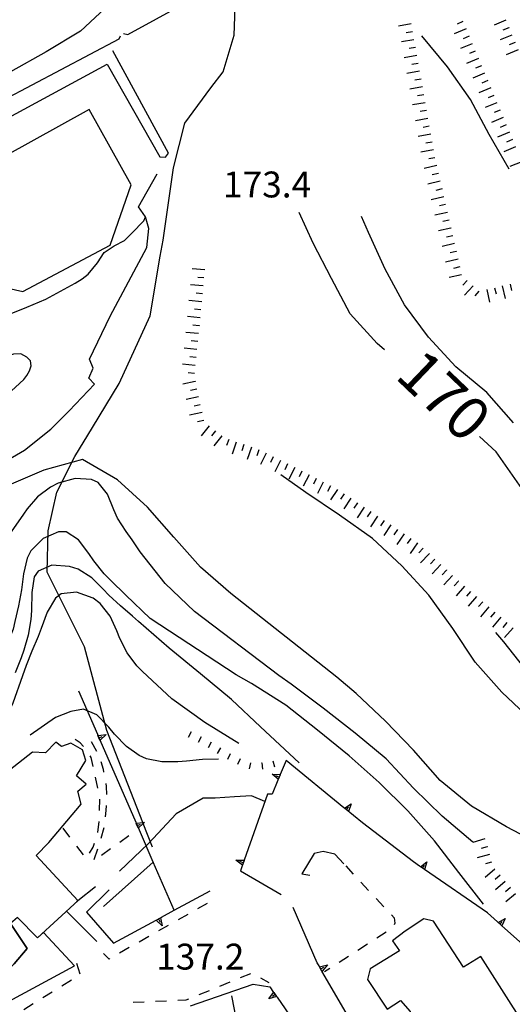
# Model space of a CAD drawing. Units: metres. Extents: x 482365 to 486304, y 4503083 to 4506174.
# Drawn here: x 482577 to 482638, y 4503302 to 4503425 of the extents above; entities that cross this region are included whole.
import ezdxf

# ---------------------------------------------------------------- set-up
doc = ezdxf.new("R2010")
doc.units = ezdxf.units.M
doc.header["$MEASUREMENT"] = 0
for name, color, linetype in [("'03 scarpata fino a 1 mt", 254, 'Continuous'), ('03 scarpata fino a 1 mt v', 254, 'Continuous'), ('curva direttrice a 10 mt', 254, 'Continuous'), ('curva intermedia a 2 mt', 254, 'Continuous'), ('EDIFICIO', 250, 'Continuous'), ('EDIFICIO CIVILE', 250, 'Continuous'), ('IMPLUVIO', 254, 'Continuous'), ('marciapiede - spartitraffico', 254, 'Continuous'), ('muro di sostegno', 254, 'Continuous'), ('muro di sostegno v', 254, 'Continuous'), ('muro divisorio', 254, 'Continuous'), ('punto quotato a terra', 254, 'Continuous'), ('scarpata artificiale non rappresentabile', 254, 'Continuous'), ('scarpata fino a 2 mt', 254, 'Continuous'), ('scarpata fino a 2 mt v', 254, 'Continuous'), ('TOPO02', 250, 'Continuous')]:
    doc.layers.add(name, color=color, linetype=linetype)
doc.styles.add('SIMPLEX', font='SIMPLEX')
doc.linetypes.add('CONT', pattern='A,6,[1,CONT,S=1,R=0,X=0,Y=0],6', length=12)
doc.linetypes.add('SCARPA', pattern='A,2e-05,[1,scarpa,S=1,R=0,X=0,Y=0],-2', length=2.00002)

msp = doc.modelspace()

# ---------------------------------------------------------------- linework, layer by layer
at = {"layer": "'03 scarpata fino a 1 mt", "color": 254, "linetype": 'Continuous'}
for p, q in [((482604.39, 4503332.26), (482604.4, 4503332.26)), ((482607.08, 4503331.74), (482607.09, 4503331.74))]:
    msp.add_line(p, q, dxfattribs=at)
at = {"layer": '03 scarpata fino a 1 mt v', "color": 254, "linetype": 'Continuous'}
for p, q in [((482598.26, 4503335.64), (482597.89, 4503334.93)), ((482599.5, 4503334.99), (482599.13, 4503334.28)), ((482600.74, 4503334.34), (482600.37, 4503333.63)), ((482601.94, 4503333.61), (482601.51, 4503332.94)), ((482603.14, 4503332.89), (482602.79, 4503332.17)), ((482604.4, 4503332.26), (482604.04, 4503331.54)), ((482605.69, 4503331.76), (482605.52, 4503330.98)), ((482607.09, 4503331.74), (482607.2, 4503330.95)), ((482608.46, 4503332.01), (482608.67, 4503331.23))]:
    msp.add_line(p, q, dxfattribs=at)
at = {"layer": 'curva direttrice a 10 mt', "color": 254, "linetype": 'Continuous', "flags": 128}
for points in [[(482622.45, 4503383.47), (482621.55, 4503384.29), (482618.18, 4503387.99), (482615.84, 4503392.41), (482613.52, 4503396.86), (482611.77, 4503400.69)], [(482649.87, 4503351.53), (482648.06, 4503354.07), (482645.26, 4503358.34), (482642.36, 4503362.43), (482639.36, 4503366.54), (482636.43, 4503370.7), (482634.34, 4503372.62)], [(482603.9, 4503342.79), (482593.11, 4503349.84), (482590.08, 4503352.75), (482589.47, 4503353.34), (482588.74, 4503354.04), (482587.36, 4503355.44), (482586.06, 4503357.04), (482585.43, 4503357.96), (482584.14, 4503359.68), (482582.59, 4503360.67), (482581.66, 4503360.68), (482579.73, 4503359.86), (482578.18, 4503358.31), (482577.71, 4503357.37), (482577.26, 4503355.43), (482577.03, 4503353.42), (482576.62, 4503351.41), (482576.16, 4503349.46), (482575.95, 4503348.48), (482574.04, 4503343.85), (482571.12, 4503339.71), (482567.94, 4503335.8)], [(482634.85, 4503314.03), (482631.78, 4503318.01), (482628.72, 4503321.99), (482625.38, 4503325.74), (482621.81, 4503329.3), (482618.03, 4503332.64), (482614.09, 4503335.85), (482610.09, 4503338.97), (482605.8, 4503341.68), (482603.9, 4503342.79)]]:
    msp.add_lwpolyline(points, dxfattribs=at)
at = {"layer": 'curva intermedia a 2 mt', "color": 254, "linetype": 'Continuous'}
msp.add_line((482592.91, 4503321.66), (482589.26, 4503318.18), dxfattribs=at)
at = {"layer": 'curva intermedia a 2 mt', "color": 254, "linetype": 'Continuous', "flags": 128}
for points in [[(482588.09, 4503426.85), (482584.38, 4503423.39), (482580.09, 4503420.8), (482575.64, 4503418.32)], [(482638.08, 4503406.11), (482635.58, 4503410.45), (482633.23, 4503414.87), (482630.34, 4503418.96), (482627.15, 4503422.84)], [(482638.59, 4503374.33), (482635.28, 4503378.13), (482631.38, 4503381.38), (482627.96, 4503385.08), (482624.96, 4503389.12), (482622.56, 4503393.58), (482620.44, 4503398.17), (482619.56, 4503400.19)], [(482616.5, 4503342.48), (482603.23, 4503352.97), (482599.43, 4503356.25), (482596.09, 4503360.04), (482592.77, 4503363.8), (482589.04, 4503367.21), (482584.63, 4503369.75), (482579.8, 4503368.43), (482575.14, 4503366.43), (482571.47, 4503363), (482568.45, 4503358.92), (482567.1, 4503354.09), (482565.88, 4503349.21)], [(482609.22, 4503342.7), (482598.66, 4503350.71), (482594.98, 4503354.2), (482591.86, 4503358.18), (482590.86, 4503359.7), (482590.13, 4503360.73), (482589.04, 4503362.42), (482588.58, 4503363.44), (482587.77, 4503365.4), (482586.61, 4503366.86), (482585.78, 4503367.25), (482583.73, 4503367.35), (482581.61, 4503366.78), (482580.63, 4503366.29), (482579.02, 4503365.07), (482577.73, 4503363.57), (482577.27, 4503362.9), (482574.84, 4503359.45), (482572.58, 4503354.95), (482570.27, 4503350.49), (482567.08, 4503346.59)], [(482660.15, 4503314.31), (482657.56, 4503318.61), (482655.04, 4503322.95), (482651.92, 4503326.9), (482648.45, 4503330.6), (482644.64, 4503333.91), (482640.82, 4503337.14), (482637.14, 4503340.6), (482633.79, 4503344.35), (482631.02, 4503348.6), (482628.03, 4503352.74), (482624.61, 4503356.45), (482620.97, 4503359.87), (482616.83, 4503362.78), (482612.59, 4503365.6), (482609.5, 4503367.81)], [(482611.78, 4503331.77), (482606.92, 4503336.25), (482603.29, 4503339.69), (482599.41, 4503342.91), (482595.51, 4503346.13), (482591.68, 4503349.45), (482590.92, 4503350.11), (482589.39, 4503351.41), (482587.93, 4503352.77), (482587.23, 4503353.5), (482585.82, 4503354.91), (482584.09, 4503356), (482583.01, 4503356.35), (482580.81, 4503356.5), (482579.08, 4503355.78), (482578.61, 4503355.06), (482578.29, 4503353.07), (482578.26, 4503350.85), (482578.18, 4503349.72), (482577.83, 4503347.76), (482577.29, 4503345.88), (482576.97, 4503344.91), (482576.23, 4503343.04)], [(482604.22, 4503334.16), (482599.98, 4503336.81), (482595.83, 4503339.75), (482592.15, 4503343.18), (482591.45, 4503343.91), (482590.26, 4503345.53), (482589.33, 4503347.32), (482588.93, 4503348.29), (482588.11, 4503350.13), (482586.87, 4503351.72), (482585.97, 4503352.36), (482583.9, 4503353.12), (482581.99, 4503352.93), (482581.25, 4503352.37), (482580.23, 4503350.64), (482579.47, 4503348.57), (482579.09, 4503347.58), (482578.31, 4503345.75), (482577.58, 4503343.93), (482577.13, 4503342.64), (482575.94, 4503339.21), (482573.78, 4503334.66)], [(482679.51, 4503299.74), (482672.55, 4503306.43), (482666.65, 4503313.03), (482663.7, 4503316.37), (482660.64, 4503320.4), (482657.49, 4503324.4), (482654.52, 4503328.43), (482651.25, 4503332.31), (482647.55, 4503335.7), (482643.9, 4503339.19), (482640.55, 4503342.95), (482637.38, 4503346.93), (482636.41, 4503348.09)], [(482633.52, 4503321.81), (482629.67, 4503325.07), (482626.09, 4503328.59), (482622.66, 4503332.24), (482618.79, 4503335.45), (482614.78, 4503338.6), (482610.77, 4503341.6), (482609.22, 4503342.7)], [(482661.93, 4503285.62), (482661.54, 4503286.32), (482659.44, 4503290.9), (482657.34, 4503295.49), (482655.35, 4503300.1), (482653.44, 4503304.81), (482651.41, 4503309.44), (482648.68, 4503313.74), (482645.9, 4503317.99), (482642.18, 4503321.41), (482637.72, 4503323.75), (482633.37, 4503326.34), (482629.44, 4503329.55), (482626.07, 4503333.34), (482622.59, 4503336.96), (482618.91, 4503340.44), (482616.5, 4503342.48)], [(482601.67, 4503332.19), (482599.69, 4503332.15), (482597.65, 4503331.95), (482596.6, 4503331.87), (482594.56, 4503331.87), (482592.65, 4503332.25), (482591.74, 4503332.66), (482590.15, 4503333.81), (482588.66, 4503335.34), (482587.93, 4503336.21), (482586.44, 4503337.75), (482584.76, 4503338.49), (482583.2, 4503338.18), (482581.25, 4503337.44), (482578.08, 4503335.21)], [(482607.49, 4503326.89), (482605.79, 4503327.63), (482603.66, 4503327.48), (482601.25, 4503327.33), (482599.76, 4503327.33), (482596.37, 4503325.35), (482592.91, 4503321.66)]]:
    msp.add_lwpolyline(points, dxfattribs=at)
at = {"layer": 'EDIFICIO', "linetype": 'Continuous', "flags": 128}
for points in [[(482576.49, 4503312.36), (482579.02, 4503309.84), (482584.09, 4503314.49), (482584.08, 4503314.5), (482578.84, 4503320.14), (482580.42, 4503321.77), (482584.48, 4503326.56), (482584.06, 4503328.2), (482585.11, 4503329.07), (482583.9, 4503330.14), (482585.08, 4503332.03), (482584.65, 4503333.36), (482583.19, 4503334.21), (482582.01, 4503333.81), (482581.29, 4503334.36), (482580.02, 4503333), (482578.37, 4503333.09), (482575.47, 4503330.81)], [(482576.08, 4503306.57), (482577.73, 4503308.49), (482575.63, 4503311.61)]]:
    msp.add_lwpolyline(points, dxfattribs=at)
for points in [[(482579.75, 4503310.5), (482579.02, 4503309.84), (482576.49, 4503312.36), (482575.63, 4503311.61), (482577.73, 4503308.49), (482576.08, 4503306.57), (482574.58, 4503304.98), (482572.67, 4503305.75), (482572.26, 4503305.58), (482575.37, 4503301.84), (482583.65, 4503306.32)], [(482634.53, 4503307.48), (482632.34, 4503306.14), (482628.61, 4503311.93), (482627.4, 4503312.2), (482625.05, 4503310.66), (482623.47, 4503309.46), (482624.33, 4503308.18), (482620.65, 4503305.96), (482620.33, 4503304.62), (482622.81, 4503300.89), (482624.48, 4503301.98), (482625.68, 4503300.61), (482624.84, 4503297), (482627.11, 4503296.37), (482630.03, 4503291.76), (482629.55, 4503289.6), (482633.81, 4503288.46), (482639.2, 4503287.38), (482642.88, 4503286.59), (482643.98, 4503290.96), (482643.23, 4503291.93), (482640.26, 4503292.81), (482642.78, 4503294.51)]]:
    msp.add_lwpolyline(points, close=True, dxfattribs=at)
at = {"layer": 'EDIFICIO CIVILE', "linetype": 'Continuous', "flags": 128}
msp.add_lwpolyline([(482564.61, 4503401.99), (482567.02, 4503397.42), (482569.19, 4503393.31), (482569.61, 4503392.51), (482577.17, 4503390.78), (482588.11, 4503396.62), (482590.76, 4503404.17), (482585.48, 4503413.61), (482574.73, 4503407.62)], close=True, dxfattribs=at)
at = {"layer": 'IMPLUVIO', "linetype": 'Continuous', "flags": 128}
for points in [[(482593.41, 4503321.18), (482592.25, 4503324.15), (482592.21, 4503324.27), (482587.68, 4503335.81), (482584.9, 4503346.3), (482580.24, 4503355.63), (482580.35, 4503360.81), (482581.42, 4503365.66), (482583.67, 4503370.11), (482585.9, 4503373.77), (482589.22, 4503379.27), (482593.1, 4503387.73), (482594.39, 4503395.21), (482594.75, 4503397.21), (482596.05, 4503406.29), (482597.44, 4503411.89), (482600.71, 4503416.33), (482602.28, 4503418.33), (482603.62, 4503422.9), (482603.89, 4503429.89)], [(482608.29, 4503252.31), (482608.97, 4503266.58), (482608.69, 4503273.57), (482607.62, 4503281.9), (482606.54, 4503289.42), (482604.4, 4503297.21), (482603.33, 4503302.58)]]:
    msp.add_lwpolyline(points, dxfattribs=at)
at = {"layer": 'marciapiede - spartitraffico'}
for p, q in [((482584.37, 4503334.25), (482583.72, 4503334.68)), ((482584.79, 4503333.79), (482584.37, 4503334.25)), ((482585.74, 4503334.43), (482586.4, 4503333.2)), ((482585.72, 4503332.42), (482585.59, 4503332.64)), ((482585.97, 4503331.31), (482585.72, 4503332.42)), ((482586.94, 4503331.92), (482587.22, 4503330.97)), ((482587.22, 4503330.97), (482587.29, 4503330.57)), ((482586.57, 4503328.57), (482586.27, 4503329.94)), ((482587.55, 4503329.18), (482587.62, 4503328.8)), ((482587.62, 4503328.8), (482587.66, 4503327.79)), ((482586.79, 4503325.79), (482586.81, 4503327.2)), ((482587.58, 4503325.78), (482587.49, 4503325)), ((482587.62, 4503326.4), (482587.58, 4503325.78)), ((482586.56, 4503323.01), (482586.75, 4503324.4)), ((482582.19, 4503323.55), (482583.04, 4503322.44)), ((482587.3, 4503323.62), (482586.94, 4503322.26)), ((482585.97, 4503321.18), (482586.16, 4503321.68)), ((482589.31, 4503321.82), (482590.44, 4503322.64)), ((482583.9, 4503321.33), (482584.75, 4503320.22)), ((482585.53, 4503320.43), (482585.97, 4503321.18)), ((482586.51, 4503320.93), (482586.06, 4503319.61)), ((482587.03, 4503320.19), (482588.17, 4503321)), ((482617.6, 4503318.84), (482618.55, 4503317.82)), ((482619.51, 4503316.8), (482620.47, 4503315.77)), ((482621.42, 4503314.75), (482622.38, 4503313.73)), ((482600.26, 4503314.14), (482599.04, 4503313.45)), ((482597.82, 4503312.76), (482596.61, 4503312.07)), ((482623.33, 4503312.7), (482623.66, 4503312.35)), ((482623.66, 4503312.35), (482623.76, 4503311.65)), ((482595.39, 4503311.37), (482594.17, 4503310.69)), ((482622.68, 4503310.52), (482621.5, 4503309.77)), ((482623.76, 4503311.65), (482623.65, 4503311.47)), ((482592.95, 4503309.99), (482591.73, 4503309.3)), ((482590.51, 4503308.61), (482589.3, 4503307.92)), ((482620.32, 4503309.02), (482619.14, 4503308.26)), ((482587.98, 4503307.17), (482587.27, 4503307.85)), ((482588.08, 4503307.22), (482587.98, 4503307.17)), ((482617.96, 4503307.5), (482616.78, 4503306.75)), ((482583.88, 4503306.64), (482584.32, 4503305.31)), ((482615.61, 4503305.99), (482614.94, 4503305.57)), ((482583.25, 4503304.52), (482582.06, 4503303.79)), ((482601.84, 4503303.78), (482603.13, 4503304.31)), ((482604.43, 4503304.84), (482605.72, 4503305.36)), ((482606.94, 4503304.83), (482607.99, 4503304.22)), ((482599.25, 4503302.72), (482600.54, 4503303.25)), ((482580.87, 4503303.04), (482579.69, 4503302.31)), ((482590.98, 4503301.77), (482592.38, 4503301.83)), ((482593.78, 4503301.9), (482595.18, 4503301.95)), ((482596.58, 4503302.01), (482597.63, 4503302.06)), ((482597.63, 4503302.06), (482597.95, 4503302.19)), ((482578.49, 4503301.57), (482577.3, 4503300.82))]:
    msp.add_line(p, q, dxfattribs=at)
at = {"layer": 'muro di sostegno'}
for p, q in [((482586.55, 4503335.28), (482584.17, 4503340.75)), ((482617.37, 4503326.13), (482610.13, 4503332.04)), ((482609.12, 4503329.58), (482608.4, 4503327.84)), ((482608.4, 4503327.84), (482607.83, 4503327.83)), ((482626.09, 4503319.33), (482619.72, 4503324.22)), ((482613.67, 4503320.38), (482612.1, 4503317.83)), ((482614.76, 4503320.63), (482613.67, 4503320.38)), ((482616.23, 4503320.3), (482614.76, 4503320.63)), ((482617.38, 4503319.11), (482616.23, 4503320.3)), ((482626.86, 4503318.8), (482626.09, 4503319.33)), ((482604.64, 4503318.83), (482604.41, 4503318.21)), ((482604.41, 4503318.21), (482609.52, 4503315.24)), ((482612.1, 4503317.83), (482613.13, 4503317.67)), ((482585.15, 4503313.05), (482588.52, 4503309.14)), ((482614.04, 4503306.69), (482611.01, 4503313.62)), ((482636.61, 4503311.82), (482635.34, 4503312.95)), ((482614.26, 4503306.3), (482614.04, 4503306.69)), ((482598.17, 4503301.33), (482606.01, 4503304.02)), ((482606.01, 4503304.02), (482608.1, 4503303.7)), ((482609.01, 4503302.39), (482614.47, 4503294.49))]:
    msp.add_line(p, q, dxfattribs=at)
at = {"layer": 'muro di sostegno', "linetype": 'CONT', "flags": 128}
for points in [[(482391.38, 4503301.53), (482395.7, 4503300.36), (482402.6, 4503298.64), (482408.92, 4503297.82), (482411.83, 4503297.58), (482416.25, 4503297.22), (482421.48, 4503297.19), (482427.6, 4503298), (482428.36, 4503298.1), (482436.67, 4503299.22), (482443.95, 4503300.96), (482444.27, 4503301.07), (482448.8, 4503302.69), (482458.51, 4503306.6), (482464.38, 4503310.88), (482480.13, 4503322.53), (482480.14, 4503322.97), (482480.29, 4503329.32), (482489.55, 4503341.27), (482503.33, 4503359.55), (482512.11, 4503369.9), (482529.07, 4503390.01), (482548.83, 4503400.63), (482563.8, 4503408.99), (482589.25, 4503422.43), (482589.41, 4503422.84)], [(482480.14, 4503322.97), (482482.47, 4503322.49), (482482.35, 4503328.04), (482487.43, 4503334.69), (482497.86, 4503348.49), (482507.06, 4503360.02), (482518.69, 4503374.14), (482528.71, 4503386.12), (482530.68, 4503388.47), (482545.63, 4503396.53), (482559.38, 4503403.93), (482572.82, 4503411.21), (482587.72, 4503419.27), (482594.35, 4503407.65), (482595.06, 4503407.62), (482595.4, 4503408.14), (482588.44, 4503420.96)], [(482552.46, 4503367.51), (482551.78, 4503367.91), (482551.1, 4503368.31), (482550.41, 4503368.72), (482549.72, 4503369.12), (482549.03, 4503369.53), (482548.34, 4503369.94), (482547.65, 4503370.34), (482546.96, 4503370.75), (482546.27, 4503371.16), (482545.58, 4503371.56), (482544.89, 4503371.97), (482544.86, 4503371.99), (482545.54, 4503372.83), (482545.99, 4503373.38), (482547.42, 4503374.44), (482548.76, 4503375.07), (482549.79, 4503375.14), (482551.36, 4503375.09), (482552.41, 4503375.01), (482554.13, 4503375.69), (482558.44, 4503377.88), (482562.3, 4503380.46), (482565.22, 4503382.44), (482567.65, 4503384.41), (482568.98, 4503385.16), (482569.8, 4503385.56), (482571.32, 4503386.31), (482573.67, 4503387.24), (482575.71, 4503388.05), (482577.67, 4503388.85), (482580.05, 4503389.82), (482583.74, 4503391.86), (482584.61, 4503392.37), (482585.36, 4503392.97), (482586.53, 4503394.38), (482587.38, 4503395.69), (482588.62, 4503396.5), (482589.92, 4503397.2), (482590.83, 4503398.1), (482592.34, 4503399.64), (482592.52, 4503400.14), (482591.65, 4503401.4), (482593.99, 4503405.54)], [(482563.98, 4503358.09), (482566.17, 4503359.84), (482568.41, 4503362.02), (482570.27, 4503364.55), (482571.03, 4503365.74), (482572.13, 4503367.48), (482573.56, 4503368.7), (482577.4, 4503370.93), (482580.69, 4503373.55), (482582.98, 4503375.86), (482586.13, 4503379.18), (482585.44, 4503379.92), (482585.98, 4503381.2), (482585.54, 4503382.34), (482588.1, 4503387.69), (482592.71, 4503396.29), (482592.96, 4503398.7), (482592.52, 4503400.14)], [(482572.47, 4503378.97), (482572.45, 4503378.78), (482572.29, 4503376.94), (482572.32, 4503376.11), (482572.54, 4503375.95), (482572.93, 4503375.96), (482575.23, 4503377.84), (482577.3, 4503379.79), (482577.66, 4503380.26), (482578.02, 4503380.84), (482578.24, 4503381.47), (482578.13, 4503382.12), (482577.67, 4503382.55), (482576.94, 4503382.98), (482576.01, 4503382.94), (482574.56, 4503382.47), (482573.37, 4503381.69), (482572.62, 4503380.67), (482572.57, 4503380.04), (482572.8, 4503378.8), (482572.82, 4503378.7)]]:
    msp.add_lwpolyline(points, dxfattribs=at)
at = {"layer": 'muro di sostegno', "flags": 128}
for points in [[(482591.35, 4503324.28), (482586.85, 4503334.6), (482586.72, 4503334.89), (482586.6, 4503335.18), (482586.55, 4503335.28)], [(482610.13, 4503332.04), (482609.4, 4503330.27), (482609.28, 4503329.97), (482609.16, 4503329.68), (482609.12, 4503329.58)], [(482607.83, 4503327.83), (482604.89, 4503319.54), (482604.78, 4503319.23), (482604.68, 4503318.94), (482604.67, 4503318.94), (482604.64, 4503318.83)], [(482619.72, 4503324.22), (482617.45, 4503326.06), (482617.37, 4503326.13)], [(482596.14, 4503313.28), (482593.51, 4503319.32), (482591.65, 4503323.6), (482591.52, 4503323.89), (482591.39, 4503324.18), (482591.35, 4503324.28)], [(482587.26, 4503313.77), (482593.51, 4503319.32), (482593.55, 4503319.36)], [(482635.34, 4503312.95), (482627.48, 4503318.37), (482627.47, 4503318.38), (482627.21, 4503318.56), (482626.96, 4503318.73), (482626.86, 4503318.8)], [(482594.53, 4503312.4), (482596.14, 4503313.28), (482600.63, 4503315.72)], [(482588.52, 4503309.14), (482593.88, 4503312.05), (482594.43, 4503312.35), (482594.53, 4503312.4)], [(482642.76, 4503306.36), (482637.17, 4503311.33), (482637.16, 4503311.34), (482636.92, 4503311.55), (482636.69, 4503311.75), (482636.69, 4503311.75), (482636.61, 4503311.82)], [(482618.55, 4503298.93), (482614.63, 4503305.67), (482614.32, 4503306.21), (482614.26, 4503306.3)], [(482608.1, 4503303.7), (482608.58, 4503303), (482608.77, 4503302.73), (482608.94, 4503302.48), (482609.01, 4503302.39)]]:
    msp.add_lwpolyline(points, dxfattribs=at)
at = {"layer": 'muro di sostegno v'}
for p, q in [((482586.83, 4503334.6), (482586.58, 4503335.17)), ((482608.38, 4503330.33), (482609.4, 4503330.27)), ((482618.3, 4503326.63), (482617.95, 4503325.67)), ((482617.69, 4503325.88), (482617.97, 4503326.23)), ((482591.63, 4503323.6), (482591.38, 4503324.17)), ((482603.86, 4503319.54), (482604.89, 4503319.54)), ((482604.78, 4503319.23), (482604.36, 4503319.38)), ((482604.89, 4503319.53), (482604.68, 4503318.94)), ((482594.63, 4503311.35), (482593.87, 4503312.04)), ((482593.88, 4503312.05), (482594.43, 4503312.35)), ((482594.16, 4503312.2), (482594.37, 4503311.81)), ((482636.92, 4503311.55), (482637.21, 4503311.88)), ((482637.56, 4503312.27), (482637.17, 4503311.33)), ((482614.63, 4503305.67), (482614.32, 4503306.21)), ((482614.47, 4503305.94), (482614.86, 4503306.17)), ((482615.31, 4503306.44), (482614.64, 4503305.66))]:
    msp.add_line(p, q, dxfattribs=at)
at = {"layer": 'muro di sostegno v', "flags": 128}
for points in [[(482586.58, 4503335.18), (482586.6, 4503335.18), (482587.6, 4503335.29)], [(482587.6, 4503335.29), (482586.85, 4503334.6), (482586.84, 4503334.59)], [(482586.71, 4503334.89), (482586.72, 4503334.89), (482587.11, 4503335.07)], [(482609.17, 4503329.68), (482609.16, 4503329.68), (482609.16, 4503329.69), (482608.38, 4503330.33)], [(482609.4, 4503330.26), (482609.28, 4503329.97), (482609.16, 4503329.69)], [(482609.28, 4503329.97), (482609.28, 4503329.97), (482608.86, 4503330.13)], [(482617.45, 4503326.06), (482617.45, 4503326.06), (482617.46, 4503326.07), (482618.3, 4503326.63)], [(482617.94, 4503325.68), (482617.69, 4503325.88), (482617.46, 4503326.07), (482617.46, 4503326.08)], [(482591.38, 4503324.18), (482591.39, 4503324.18), (482592.21, 4503324.27), (482592.4, 4503324.29)], [(482591.51, 4503323.89), (482591.52, 4503323.89), (482591.91, 4503324.07)], [(482592.4, 4503324.29), (482592.25, 4503324.15), (482591.65, 4503323.6), (482591.64, 4503323.59)], [(482604.69, 4503318.93), (482604.67, 4503318.94), (482603.86, 4503319.54)], [(482626.95, 4503318.73), (482626.96, 4503318.73), (482627.76, 4503319.36)], [(482627.76, 4503319.36), (482627.48, 4503318.37), (482627.48, 4503318.37)], [(482627.47, 4503318.38), (482627.21, 4503318.55), (482626.96, 4503318.73)], [(482627.21, 4503318.55), (482627.21, 4503318.56), (482627.46, 4503318.92)], [(482594.43, 4503312.36), (482594.43, 4503312.35), (482594.63, 4503311.35)], [(482636.69, 4503311.74), (482636.69, 4503311.75), (482637.56, 4503312.27)], [(482637.16, 4503311.34), (482636.92, 4503311.55), (482636.69, 4503311.75), (482636.69, 4503311.75)], [(482614.31, 4503306.21), (482614.32, 4503306.21), (482615.31, 4503306.44)], [(482607.97, 4503302.18), (482608.58, 4503303), (482608.58, 4503303.01)], [(482608.95, 4503302.48), (482608.94, 4503302.48), (482607.97, 4503302.18)], [(482608.78, 4503302.73), (482608.77, 4503302.73), (482608.42, 4503302.48)], [(482608.59, 4503303), (482608.78, 4503302.73), (482608.95, 4503302.48)]]:
    msp.add_lwpolyline(points, dxfattribs=at)
at = {"layer": 'muro divisorio'}
for p, q in [((482587.97, 4503315.85), (482585.15, 4503313.05)), ((482582.63, 4503313.15), (482586.44, 4503309.35))]:
    msp.add_line(p, q, dxfattribs=at)
at = {"layer": 'muro divisorio', "flags": 128}
msp.add_lwpolyline([(482583.91, 4503314.36), (482584.08, 4503314.5), (482586.27, 4503316.27)], dxfattribs=at)
at = {"layer": 'scarpata artificiale non rappresentabile', "linetype": 'SCARPA', "flags": 128}
msp.add_lwpolyline([(482589.78, 4503423.12), (482590.32, 4503423.01), (482601.57, 4503429.18), (482602.14, 4503430.53)], dxfattribs=at)
at = {"layer": 'scarpata fino a 2 mt', "color": 254, "linetype": 'Continuous'}
for p, q in [((482632.28, 4503424.62), (482632.28, 4503424.61)), ((482625.97, 4503423.33), (482625.97, 4503423.33)), ((482638.03, 4503423.85), (482638.03, 4503423.84)), ((482626.5, 4503420.37), (482626.5, 4503420.37)), ((482634.99, 4503418.15), (482634.99, 4503418.14)), ((482627.2, 4503416.43), (482627.2, 4503416.42)), ((482635.76, 4503416.3), (482635.77, 4503416.3)), ((482636.15, 4503415.37), (482636.15, 4503415.37)), ((482628.43, 4503409.52), (482628.43, 4503409.51)), ((482628.77, 4503407.55), (482628.78, 4503407.55)), ((482629.21, 4503405.59), (482629.22, 4503405.59)), ((482630.56, 4503399.73), (482630.56, 4503399.73)), ((482630.78, 4503398.76), (482630.78, 4503398.75)), ((482631, 4503397.78), (482631, 4503397.77)), ((482631.23, 4503396.8), (482631.23, 4503396.8)), ((482631.45, 4503395.83), (482631.45, 4503395.82)), ((482631.68, 4503394.85), (482631.68, 4503394.84)), ((482631.89, 4503393.87), (482631.89, 4503393.87)), ((482632.12, 4503392.9), (482632.12, 4503392.89)), ((482632.8, 4503392.19), (482632.81, 4503392.19)), ((482599.77, 4503391.5), (482599.77, 4503391.5)), ((482599.57, 4503389.51), (482599.57, 4503389.5)), ((482599.27, 4503386.52), (482599.27, 4503386.51)), ((482598.77, 4503381.54), (482598.77, 4503381.53)), ((482598.75, 4503379.55), (482598.75, 4503379.54)), ((482599.61, 4503375.64), (482599.61, 4503375.63)), ((482601.29, 4503373.35), (482601.29, 4503373.34)), ((482602.07, 4503372.72), (482602.08, 4503372.72)), ((482609.43, 4503369.64), (482609.44, 4503369.64)), ((482615.69, 4503366.47), (482615.7, 4503366.47)), ((482617.41, 4503365.44), (482617.42, 4503365.44)), ((482619.91, 4503363.78), (482619.91, 4503363.77)), ((482621.57, 4503362.66), (482621.58, 4503362.66)), ((482622.41, 4503362.11), (482622.41, 4503362.1)), ((482624.91, 4503360.44), (482624.91, 4503360.43)), ((482625.74, 4503359.87), (482625.75, 4503359.87)), ((482627.31, 4503358.64), (482627.32, 4503358.64)), ((482628.04, 4503357.96), (482628.04, 4503357.95)), ((482630.24, 4503355.91), (482630.24, 4503355.9)), ((482630.97, 4503355.22), (482630.97, 4503355.22)), ((482631.7, 4503354.54), (482631.71, 4503354.53)), ((482633.22, 4503353.23), (482633.23, 4503353.23)), ((482633.99, 4503352.59), (482633.99, 4503352.58)), ((482635.32, 4503321.25), (482635.32, 4503321.24)), ((482637.58, 4503316.9), (482637.58, 4503316.89))]:
    msp.add_line(p, q, dxfattribs=at)
at = {"layer": 'scarpata fino a 2 mt v', "color": 254, "linetype": 'Continuous'}
for p, q in [((482625.8, 4503424.32), (482624.22, 4503424.04)), ((482632.28, 4503424.61), (482631.55, 4503424.3)), ((482637.65, 4503424.77), (482636.17, 4503424.16)), ((482625.97, 4503423.33), (482625.18, 4503423.19)), ((482632.67, 4503423.69), (482631.19, 4503423.07)), ((482633.06, 4503422.77), (482632.32, 4503422.45)), ((482638.42, 4503422.92), (482636.94, 4503422.31)), ((482638.03, 4503423.84), (482637.29, 4503423.54)), ((482626.15, 4503422.34), (482624.57, 4503422.06)), ((482633.44, 4503421.84), (482631.96, 4503421.23)), ((482638.8, 4503421.99), (482638.06, 4503421.69)), ((482626.5, 4503420.37), (482624.93, 4503420.09)), ((482626.32, 4503421.36), (482625.53, 4503421.22)), ((482626.5, 4503420.37), (482626.5, 4503420.37)), ((482633.83, 4503420.91), (482633.1, 4503420.6)), ((482639.18, 4503421.07), (482637.71, 4503420.46)), ((482626.68, 4503419.38), (482625.89, 4503419.24)), ((482634.21, 4503419.99), (482632.74, 4503419.37)), ((482634.6, 4503419.07), (482633.87, 4503418.76)), ((482626.85, 4503418.4), (482625.27, 4503418.12)), ((482634.99, 4503418.14), (482633.51, 4503417.52)), ((482627.03, 4503417.41), (482626.24, 4503417.27)), ((482635.38, 4503417.22), (482634.64, 4503416.91)), ((482627.2, 4503416.42), (482625.62, 4503416.14)), ((482627.37, 4503415.44), (482626.58, 4503415.3)), ((482635.77, 4503416.3), (482634.29, 4503415.68)), ((482636.15, 4503415.37), (482635.42, 4503415.05)), ((482627.55, 4503414.45), (482625.97, 4503414.17)), ((482636.54, 4503414.44), (482635.07, 4503413.83)), ((482627.72, 4503413.47), (482626.93, 4503413.33)), ((482636.93, 4503413.52), (482636.19, 4503413.21)), ((482627.9, 4503412.48), (482626.32, 4503412.19)), ((482637.32, 4503412.6), (482635.84, 4503411.98)), ((482637.7, 4503411.67), (482636.96, 4503411.36)), ((482628.25, 4503410.51), (482626.67, 4503410.23)), ((482628.07, 4503411.49), (482627.28, 4503411.35)), ((482638.09, 4503410.75), (482636.61, 4503410.13)), ((482628.43, 4503409.51), (482627.64, 4503409.37)), ((482638.47, 4503409.83), (482637.74, 4503409.52)), ((482628.6, 4503408.53), (482627.02, 4503408.25)), ((482638.86, 4503408.9), (482637.39, 4503408.28)), ((482628.77, 4503407.55), (482627.99, 4503407.4)), ((482628.78, 4503407.55), (482628.77, 4503407.55)), ((482639.64, 4503407.05), (482638.16, 4503406.44)), ((482629, 4503406.57), (482627.43, 4503406.21)), ((482629.22, 4503405.59), (482628.44, 4503405.41)), ((482629.44, 4503404.62), (482627.88, 4503404.26)), ((482629.67, 4503403.64), (482628.89, 4503403.46)), ((482629.89, 4503402.66), (482628.32, 4503402.3)), ((482630.33, 4503400.71), (482628.77, 4503400.35)), ((482630.11, 4503401.69), (482629.33, 4503401.51)), ((482630.56, 4503399.73), (482629.78, 4503399.55)), ((482630.78, 4503398.75), (482629.22, 4503398.39)), ((482631, 4503397.77), (482630.22, 4503397.59)), ((482631.23, 4503396.8), (482629.67, 4503396.44)), ((482631.45, 4503395.82), (482630.67, 4503395.64)), ((482631.68, 4503394.84), (482630.11, 4503394.48)), ((482599.96, 4503393.5), (482598.37, 4503393.65)), ((482631.89, 4503393.87), (482631.11, 4503393.69)), ((482599.86, 4503392.5), (482599.07, 4503392.57)), ((482632.12, 4503392.89), (482630.56, 4503392.53)), ((482632.81, 4503392.19), (482632.27, 4503391.59)), ((482599.77, 4503391.5), (482598.18, 4503391.65)), ((482633.54, 4503391.51), (482632.46, 4503390.33)), ((482634.28, 4503390.84), (482633.75, 4503390.24)), ((482635.26, 4503391.05), (482635.61, 4503389.48)), ((482636.24, 4503391.27), (482636.42, 4503390.49)), ((482637.21, 4503391.49), (482637.57, 4503389.93)), ((482638.19, 4503391.71), (482638.37, 4503390.93)), ((482599.57, 4503389.5), (482597.97, 4503389.66)), ((482599.67, 4503390.5), (482598.87, 4503390.58)), ((482599.47, 4503388.51), (482598.67, 4503388.59)), ((482599.37, 4503387.51), (482597.78, 4503387.67)), ((482599.27, 4503386.51), (482598.47, 4503386.59)), ((482599.17, 4503385.52), (482597.57, 4503385.68)), ((482599.07, 4503384.52), (482598.27, 4503384.6)), ((482598.97, 4503383.53), (482597.38, 4503383.68)), ((482598.87, 4503382.53), (482598.07, 4503382.61)), ((482598.77, 4503381.53), (482597.18, 4503381.68)), ((482598.75, 4503379.54), (482597.19, 4503379.2)), ((482598.68, 4503380.54), (482597.88, 4503380.61)), ((482598.97, 4503378.57), (482598.18, 4503378.4)), ((482599.18, 4503377.59), (482597.62, 4503377.25)), ((482599.39, 4503376.61), (482598.61, 4503376.44)), ((482599.61, 4503375.63), (482598.05, 4503375.29)), ((482599.83, 4503374.65), (482599.05, 4503374.48)), ((482600.5, 4503373.97), (482599.51, 4503372.71)), ((482601.29, 4503373.34), (482600.8, 4503372.72)), ((482602.08, 4503372.72), (482601.09, 4503371.47)), ((482602.95, 4503372.26), (482602.69, 4503371.5)), ((482603.89, 4503371.93), (482603.38, 4503370.41)), ((482604.84, 4503371.61), (482604.58, 4503370.85)), ((482605.79, 4503371.28), (482605.28, 4503369.76)), ((482606.74, 4503370.95), (482606.48, 4503370.19)), ((482607.65, 4503370.54), (482606.93, 4503369.11)), ((482608.54, 4503370.09), (482608.18, 4503369.38)), ((482609.44, 4503369.64), (482608.72, 4503368.21)), ((482610.33, 4503369.19), (482609.97, 4503368.47)), ((482611.22, 4503368.73), (482610.5, 4503367.3)), ((482612.12, 4503368.28), (482611.76, 4503367.57)), ((482613.01, 4503367.83), (482612.29, 4503366.4)), ((482613.91, 4503367.37), (482613.55, 4503366.66)), ((482614.8, 4503366.92), (482614.08, 4503365.49)), ((482615.7, 4503366.47), (482615.34, 4503365.76)), ((482616.58, 4503366.01), (482615.69, 4503364.68)), ((482617.42, 4503365.44), (482616.97, 4503364.78)), ((482618.25, 4503364.89), (482617.36, 4503363.56)), ((482619.08, 4503364.33), (482618.64, 4503363.67)), ((482619.91, 4503363.77), (482619.02, 4503362.44)), ((482620.75, 4503363.22), (482620.3, 4503362.55)), ((482621.58, 4503362.66), (482620.69, 4503361.33)), ((482622.41, 4503362.1), (482621.97, 4503361.44)), ((482623.25, 4503361.55), (482622.36, 4503360.22)), ((482624.07, 4503360.99), (482623.63, 4503360.33)), ((482624.91, 4503360.43), (482624.02, 4503359.1)), ((482625.75, 4503359.87), (482625.3, 4503359.21)), ((482626.57, 4503359.32), (482625.68, 4503357.99)), ((482627.32, 4503358.64), (482626.77, 4503358.05)), ((482628.04, 4503357.95), (482626.95, 4503356.79)), ((482628.78, 4503357.27), (482628.23, 4503356.69)), ((482629.5, 4503356.59), (482628.41, 4503355.42)), ((482630.24, 4503355.9), (482629.69, 4503355.31)), ((482630.97, 4503355.22), (482629.88, 4503354.05)), ((482631.71, 4503354.53), (482631.18, 4503353.92)), ((482632.47, 4503353.88), (482631.43, 4503352.66)), ((482633.23, 4503353.23), (482632.71, 4503352.62)), ((482633.99, 4503352.58), (482632.95, 4503351.36)), ((482634.75, 4503351.93), (482634.22, 4503351.32)), ((482635.51, 4503351.28), (482634.47, 4503350.06)), ((482636.27, 4503350.62), (482635.75, 4503350.02)), ((482637.04, 4503349.98), (482636, 4503348.76)), ((482637.79, 4503349.33), (482637.27, 4503348.72)), ((482638.56, 4503348.67), (482637.5, 4503347.47)), ((482635.04, 4503322.21), (482633.51, 4503321.77)), ((482635.32, 4503321.24), (482634.55, 4503321.02)), ((482635.6, 4503320.28), (482634.06, 4503319.84)), ((482635.87, 4503319.32), (482635.11, 4503319.1)), ((482636.29, 4503318.43), (482635.06, 4503317.4)), ((482636.93, 4503317.66), (482636.32, 4503317.15)), ((482637.58, 4503316.89), (482636.35, 4503315.86)), ((482638.22, 4503316.13), (482637.61, 4503315.61)), ((482638.86, 4503315.36), (482637.64, 4503314.33))]:
    msp.add_line(p, q, dxfattribs=at)

# ---------------------------------------------------------------- texts
at = {"layer": 'punto quotato a terra', "color": 254, "style": 'SIMPLEX'}
for s, rotation, p in [('173.4              ', 0.0229, (482602.24, 4503402.58)), ('137.2              ', 0.0172, (482593.87, 4503305.85))]:
    msp.add_text(s, height=3.24, rotation=rotation, dxfattribs=at).set_placement(p)
at = {"layer": 'TOPO02', "color": 254, "style": 'SIMPLEX'}
msp.add_text('170', height=5.4, rotation=-43.7313, dxfattribs=at).set_placement((482623.63, 4503380.06))

doc.saveas('drawing.dxf')
